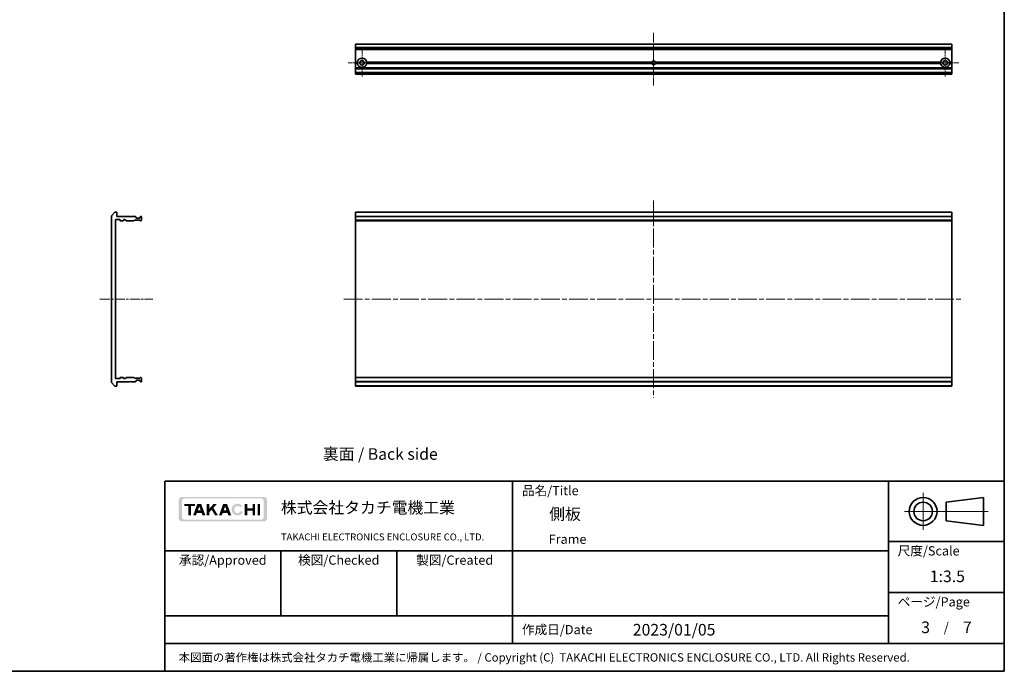
# Model space of a CAD drawing. Units: millimetres. Extents: x 0 to 9053, y 0 to 1686.
# Drawn here: x 3969 to 4712, y 0 to 492 of the extents above; entities that cross this region are included whole.
import ezdxf
from ezdxf.enums import TextEntityAlignment as Align

# ---------------------------------------------------------------- set-up
doc = ezdxf.new("R2010")
doc.units = ezdxf.units.MM
doc.header["$LTSCALE"] = 2.5
doc.linetypes.add('CHAIN', pattern=[0.35429999999999995, 0.2362, -0.0295, 0.0591, -0.0295])
for name, color, linetype, lineweight in [('Border (ISO)', 7, 'Continuous', 35), ('Center Mark (ISO)', 131, 'Continuous', 18), ('Centerline (ISO)', 131, 'Continuous', 18), ('Hatch (ISO)', 1, 'Continuous', 18), ('Symbol (ISO)', 7, 'Continuous', 18), ('Title (ISO)', 7, 'Continuous', 35), ('Visible (ISO)', 7, 'Continuous', 35), ('Visible Narrow (ISO)', 7, 'Continuous', 25)]:
    doc.layers.add(name, color=color, linetype=linetype, lineweight=lineweight)
doc.styles.add('Note Text (TK)', font='MS PGothic.ttf')
doc.styles.add('文字スタイル40', font='MS PGothic.ttf')
doc.styles.add('文字スタイル67', font='arial.ttf')

# ---------------------------------------------------------------- blocks, each defined once
blk = doc.blocks.new('図面枠 tk図枠')
at = {"layer": 'Border (ISO)'}
for p in [(405.4999999999999, 289), (14.50000000000001, 8.000000000000007)]:
    blk.add_line(p, (405.4999999999999, 8.000000000000007), dxfattribs=at)
blk = doc.blocks.new('表題欄 tk表題欄')
at = {"layer": 'Hatch (ISO)'}
h = blk.add_hatch(color=256, dxfattribs=at)
edge = h.paths.add_edge_path(flags=0)
edge.add_arc((95.444849922821, 237.346881026017), 0.5958259999999996, 269.9999999999897, 360)
edge.add_line((96.040675922821, 237.3468810260171), (96.04067592282095, 240.7585970260168))
edge.add_arc((95.44484992282096, 240.7585970260169), 0.5958259999999996, 0, 90.0000000000068)
edge.add_line((95.44484992282091, 241.3544230260169), (79.00658192282103, 241.3544230260169))
edge.add_arc((79.00658192282103, 240.7585970260169), 0.5958259999999996, 90, 180)
edge.add_line((78.41075592282102, 240.7585970260168), (78.41075592282081, 237.3468810260171))
edge.add_arc((79.00658192282081, 237.3468810260168), 0.5958259999999996, 180, 270.0000000000205)
edge.add_line((79.00658192282103, 236.7510550260168), (95.44484992282091, 236.751055026017))
edge = h.paths.add_edge_path()
edge.add_line((77.70882392282107, 241.0034570260169), (77.70882392282107, 237.1020210260171))
edge.add_arc((78.41075592282097, 237.102021026017), 0.7019319999998935, 180, 270.000000000008)
edge.add_line((78.41075592282105, 236.4000890260172), (96.04067592282101, 236.4000890260172))
edge.add_arc((96.040675922821, 237.102021026017), 0.7019319999998921, 270, 360)
edge.add_line((96.7426079228209, 237.1020210260171), (96.74260792282098, 241.0034570260169))
edge.add_arc((96.04067592282107, 241.003457026017), 0.7019319999998921, 0, 90.00000000000873)
edge.add_line((96.04067592282095, 241.705389026017), (78.41075592282105, 241.7053890260169))
edge.add_arc((78.41075592282105, 241.0034570260169), 0.7019319999999984, 90.00000000000072, 180)
for points in [[(78.94128592282102, 240.1954190260171), (78.94128592282102, 239.7056990260171), (79.79013392282097, 239.7056990260171), (79.79013392282097, 237.7060090260171), (80.37779792282102, 237.7060090260171), (80.37779792282102, 239.7056990260171), (81.22664592282104, 239.7056990260171), (81.22664592282104, 240.1954190260171)], [(85.55355153134052, 237.7060090260171), (84.81294043548178, 238.9396854897348), (84.28739592282106, 238.3724785432585), (84.28739592282106, 237.7060090260171), (83.76502792282103, 237.7060090260171), (83.76502792282103, 240.1954190260171), (84.28739592282106, 240.1954190260171), (84.28739592282106, 239.1472136578642), (85.2586086041826, 240.1954190260171), (85.97643794456017, 240.1954190260171), (85.18872726044239, 239.3452627384302), (86.172817922821, 237.7060090260171)], [(91.96090243223207, 240.1954190260171), (91.96090243223207, 237.7060090260171), (92.4791894322321, 237.7060090260171), (92.4791894322321, 238.7058540260171), (93.63819343223211, 238.7058540260171), (93.63819343223211, 237.7060090260171), (94.15648043223207, 237.7060090260171), (94.15648043223207, 240.1954190260171), (93.63819343223211, 240.1954190260171), (93.63819343223211, 239.195574026017), (92.4791894322321, 239.195574026017), (92.4791894322321, 240.1954190260171)], [(94.71149643223212, 240.1954190260171), (94.71149643223212, 237.7060090260171), (95.2338644322322, 237.7060090260171), (95.2338644322322, 240.1954190260171)]]:
    blk.add_hatch(color=256, dxfattribs=at).paths.add_polyline_path(points)
h = blk.add_hatch(color=256, dxfattribs=at)
h.paths.add_polyline_path([(82.45967999495221, 238.7589070260171), (81.8218998506899, 238.7589070260171), (82.14078992282104, 239.627313026017)], flags=0)
h.paths.add_polyline_path([(82.64850318183746, 238.2447010260171), (81.63307666380464, 238.2447010260171), (81.43526189659153, 237.7060090260171), (80.81854592282102, 237.7060090260171), (81.73268992282102, 240.1954190260171), (82.54888992282102, 240.1954190260171), (83.46303392282098, 237.7060090260171), (82.84631794905052, 237.7060090260171)])
h = blk.add_hatch(color=256, dxfattribs=at)
h.paths.add_polyline_path([(87.39654585068993, 238.7589070260171), (88.03432599495216, 238.7589070260171), (87.71543592282107, 239.627313026017)], flags=0)
h.paths.add_polyline_path([(87.00990789659151, 237.7060090260171), (87.20772266380467, 238.2447010260171), (88.22314918183736, 238.2447010260171), (88.42096394905047, 237.7060090260171), (89.03767992282091, 237.7060090260171), (88.123535922821, 240.1954190260171), (87.30733592282104, 240.1954190260171), (86.39319192282105, 237.7060090260171)])
h = blk.add_hatch(color=256, dxfattribs=at)
edge = h.paths.add_edge_path()
edge.add_arc((90.39257192282079, 238.9507140260171), 1.273272000000011, 38.55054079078439, 336.5820184016556)
edge.add_line((91.56096443223191, 238.4446700260172), (91.04202846323602, 238.6694270587604))
edge.add_ellipse((90.392571922821, 238.9507140260171), major_axis=(0, -0.7998759999999119), ratio=0.8673469387756529, start_angle=128.5505407907963, end_angle=426.582018401653, ccw=False)
edge.add_line((90.96328818027123, 239.4055047731898), (91.38834540645578, 239.7442231660233))
at = {"layer": 'Title (ISO)'}
for p, q in [((74.70882392282105, 245.052739026017), (255.7088239228211, 245.052739026017)), ((74.70882392282105, 204.052739026017), (74.70882392282105, 245.052739026017)), ((149.7088239228211, 245.052739026017), (149.7088239228211, 210.052739026017)), ((230.7088239228211, 245.052739026017), (230.7088239228211, 210.052739026017)), ((255.7088239228211, 245.052739026017), (255.7088239228211, 204.052739026017)), ((243.2088239228211, 240.552739026017), (251.2088239228211, 241.552739026017)), ((243.2088239228211, 240.552739026017), (243.2088239228211, 236.552739026017)), ((251.2088239228211, 235.552739026017), (251.2088239228211, 241.552739026017)), ((243.2088239228211, 236.552739026017), (251.2088239228211, 235.552739026017)), ((230.7088239228211, 232.052739026017), (255.7088239228211, 232.052739026017)), ((74.70882392282105, 230.052739026017), (230.7088239228211, 230.0527390260171)), ((99.70882392282105, 230.052739026017), (99.70882392282108, 216.052739026017)), ((124.708823922821, 230.052739026017), (124.708823922821, 216.052739026017)), ((230.7088239228211, 221.052739026017), (255.7088239228211, 221.052739026017)), ((74.70882392282105, 216.052739026017), (230.7088239228211, 216.052739026017)), ((255.7088239228211, 210.052739026017), (74.70882392282105, 210.052739026017)), ((74.70882392282105, 204.052739026017), (255.7088239228211, 204.052739026017))]:
    blk.add_line(p, q, dxfattribs=at)
at = {"layer": 'Title (ISO)', "color": 4, "linetype": 'Continuous', "lineweight": 18}
for p, q in [((238.2088239228211, 242.5527390260171), (238.2088239228211, 234.552739026017)), ((252.2088239228211, 238.552739026017), (234.2088239228211, 238.552739026017))]:
    blk.add_line(p, q, dxfattribs=at)
at = {"layer": 'Title (ISO)'}
for radius in [3, 2]:
    blk.add_circle((238.2088239228211, 238.5527390260171), radius, dxfattribs=at)
at = {"layer": 'Title (ISO)', "color": 1, "char_height": 2.000000029802322, "line_spacing_factor": 1.5, "style": 'Note Text (TK)'}
for s, insert, attachment_point in [('\\fＭＳ Ｐゴシック|b0|i0;{\\H2.0000;品名/Title}', (151.708823922821, 243.052739026017), 4), ('\\fＭＳ Ｐゴシック|b0|i0;{\\H2.0000;検図/Checked}', (112.208823922821, 228.0527390260171), 5), ('\\fＭＳ Ｐゴシック|b0|i0;{\\H2.0000;製図/Created}', (137.208823922821, 228.052739026017), 5), ('\\fＭＳ Ｐゴシック|b0|i0;{\\H2.0000;尺度/Scale}', (232.7088239228211, 230.052739026017), 4), ('\\fＭＳ Ｐゴシック|b0|i0;{\\H2.0000;承認/Approved}', (87.20882392282105, 228.052739026017), 5), ('\\fＭＳ Ｐゴシック|b0|i0;{\\H2.0000;ページ/Page}', (232.7088239228211, 219.052739026017), 4), ('\\fＭＳ Ｐゴシック|b0|i0;{\\H2.0000;作成日/Date}', (151.708823922821, 213.052739026017), 4)]:
    blk.add_mtext(s, dxfattribs=dict(at, insert=insert, attachment_point=attachment_point))
at = {"layer": 'Title (ISO)', "color": 7, "line_spacing_factor": 1.5, "style": 'Note Text (TK)'}
for s, insert, char_height, attachment_point in [('株式会社タカチ電機工業', (99.74260792282095, 239.052739026017), 2.5, 4), ('\\fArial|b0|i0;{\\H1.4986;TAKACHI ELECTRONICS ENCLOSURE CO., LTD.}', (99.74260792282095, 233.052739026017), 1.49859994649887, 4), ('\\fＭＳ Ｐゴシック|b0|i0;{\\H2.0000;/}', (243.2088239228211, 213.5527390260171), 2.000000029802322, 5), ('\\fＭＳ Ｐゴシック|b0|i0;{\\H1.8000;本図面の著作権は株式会社タカチ電機工業に帰属します。 / Copyright (C)\xa0 TAKACHI ELECTRONICS ENCLOSURE CO., LTD. All Rights Reserved.}', (77.70882392282107, 207.052739026017), 1.800000071525573, 4)]:
    blk.add_mtext(s, dxfattribs=dict(at, insert=insert, char_height=char_height, attachment_point=attachment_point))
at = {"layer": 'Title (ISO)', "color": 7}
for tag, p, height, style in [('<品名>_001', (157.5383693773665, 236.7885344805625), 2.5, 'Note Text (TK)'), ('<Title>_001', (157.708823922821, 231.5520568828656), 2.000000029802322, '文字スタイル67'), ('<型番>_001', (157.6576875571527, 219.9930798731327), 3.000000119209289, '文字スタイル40'), ('作成日_001', (175.6250171046392, 211.7814322078352), 2.5, 'Note Text (TK)'), ('<ページ_No.>_001', (237.9488807410029, 212.302739026017), 2.5, 'Note Text (TK)'), ('<総ページ数>_001', (246.7926307410029, 212.302739026017), 2.5, 'Note Text (TK)')]:
    blk.add_attdef(tag, p, '', height=height, dxfattribs=dict(at, style=style))
at = {"layer": 'Title (ISO)', "color": 7, "style": 'Note Text (TK)'}
for tag, p in [('<尺度>', (243.2088239228211, 224.552739026017)), ('<部品サイズ>', (112.208823922821, 213.052739026017))]:
    blk.add_attdef(tag, text='', height=2.5, dxfattribs=at).set_placement(p, align=Align.MIDDLE_CENTER)

msp = doc.modelspace()

# ---------------------------------------------------------------- linework, layer by layer
at = {"layer": 'Center Mark (ISO)', "linetype": 'CHAIN', "ltscale": 6.635395526885986}
for p, q in [((4227.33814184987, 470.0407616420475), (4227.33814184987, 449.1407616420475)), ((4667.33814184987, 470.0407616423087), (4667.33814184987, 449.1407616423087)), ((4237.78814184987, 459.5907616420475), (4216.888141849869, 459.5907616420475)), ((4677.78814184987, 459.5907616423087), (4656.888141849869, 459.5907616423087))]:
    msp.add_line(p, q, dxfattribs=at)
at = {"layer": 'Center Mark (ISO)', "linetype": 'CHAIN', "ltscale": 6.508400440216064}
for p, q in [((4447.33814184987, 469.8407616421786), (4447.33814184987, 449.3407616421786)), ((4457.58814184987, 459.5907616421786), (4437.08814184987, 459.5907616421786))]:
    msp.add_line(p, q, dxfattribs=at)
at = {"layer": 'Centerline (ISO)', "linetype": 'CHAIN', "ltscale": 12.69941329956054}
for p, q in [((4447.338141849857, 482.3407616421786), (4447.33814184988, 442.3407616421789)), ((4029.566561326828, 281.0914994336309), (4069.566561326828, 281.0914994336309))]:
    msp.add_line(p, q, dxfattribs=at)
at = {"layer": 'Centerline (ISO)', "linetype": 'CHAIN', "ltscale": 23.99096870422363}
for p, q in [((4447.33814184981, 355.5914994336309), (4447.33814184981, 206.5914994336309)), ((4213.588141849809, 281.0914994336309), (4681.088141849809, 281.0914994336308))]:
    msp.add_line(p, q, dxfattribs=at)
at = {"layer": 'Visible (ISO)'}
for p, q in [((4672.338141849861, 473.5907616423122), (4222.338141849862, 473.5907616420452)), ((4222.338141849862, 473.5907616420452), (4222.338141849862, 473.5212280259245)), ((4222.338141849863, 471.1807155421301), (4222.338141849862, 473.5212280259245)), ((4222.338141849863, 471.1807155421301), (4222.338141849863, 470.9502491582508)), ((4222.338141849864, 469.8907616420462), (4222.338141849863, 470.9502491582508)), ((4222.338141849864, 469.8907616420462), (4222.338141849864, 469.590761642046)), ((4222.33814184987, 460.0907616420452), (4222.338141849864, 469.5907616420452)), ((4672.338141849864, 469.5907616423131), (4222.338141849864, 469.590761642046)), ((4672.338141849861, 473.5212280261914), (4672.338141849861, 473.5907616423122)), ((4672.338141849861, 473.5212280261914), (4672.338141849863, 471.1807155423971)), ((4672.338141849863, 470.9502491585179), (4672.338141849863, 471.1807155423969)), ((4672.338141849863, 470.9502491585179), (4672.338141849864, 469.8907616423132)), ((4672.338141849864, 469.590761642313), (4672.338141849864, 469.8907616423131)), ((4672.338141849864, 469.5907616423122), (4672.338141849869, 460.0907616423121)), ((4223.874040234732, 460.0907616420461), (4222.33814184987, 460.0907616420452)), ((4222.33814184987, 459.5907616420452), (4222.33814184987, 460.0907616420452)), ((4224.338141849869, 459.5907616420464), (4222.33814184987, 459.5907616420452)), ((4222.33814184987, 459.0907616420454), (4222.33814184987, 459.5907616420452)), ((4223.874040234732, 459.0907616420463), (4222.33814184987, 459.0907616420454)), ((4222.338141849871, 455.7150257107575), (4222.33814184987, 459.0907616420454)), ((4222.338141849871, 455.7150257107574), (4222.338141849871, 455.5028936764014)), ((4222.338141849873, 455.1786296076893), (4222.338141849871, 455.5028936764014)), ((4222.338141849871, 455.1786296076893), (4222.338141849871, 455.0907616420452)), ((4672.338141849872, 455.0907616423122), (4222.338141849873, 455.0907616420452)), ((4222.338141849873, 454.7907616420451), (4222.338141849873, 455.0907616420452)), ((4222.338141849873, 452.3907616420451), (4222.338141849873, 454.790761642045)), ((4446.10864184987, 459.5907616421779), (4230.33814184987, 459.5907616420499)), ((4446.214900891749, 460.090761642178), (4230.802243465007, 460.0907616420502)), ((4446.214900891749, 459.0907616421782), (4230.802243465008, 459.0907616420505)), ((4663.874040234732, 460.0907616423072), (4448.46138280799, 460.0907616421793)), ((4663.874040234732, 459.0907616423073), (4448.46138280799, 459.0907616421795)), ((4664.33814184987, 459.5907616423074), (4448.567641849869, 459.5907616421794)), ((4672.33814184987, 459.5907616423121), (4670.33814184987, 459.590761642311)), ((4672.338141849869, 460.0907616423121), (4670.802243465007, 460.0907616423113)), ((4672.33814184987, 459.0907616423124), (4670.802243465008, 459.0907616423115)), ((4672.338141849869, 460.0907616423121), (4672.33814184987, 459.5907616423121)), ((4672.33814184987, 459.5907616423121), (4672.33814184987, 459.0907616423124)), ((4672.33814184987, 459.0907616423124), (4672.338141849872, 455.7150257110244)), ((4672.338141849872, 455.5028936766685), (4672.338141849872, 455.7150257110244)), ((4672.338141849872, 455.5028936766684), (4672.338141849872, 455.1786296079563)), ((4672.338141849872, 455.0907616423122), (4672.338141849872, 455.1786296079564)), ((4672.338141849872, 455.0907616423121), (4672.338141849873, 454.790761642312)), ((4672.338141849873, 454.790761642312), (4672.338141849873, 452.390761642312)), ((4222.338141849873, 452.090761642045), (4222.338141849873, 452.3907616420451)), ((4672.338141849873, 452.0907616423122), (4222.338141849873, 452.0907616420452)), ((4222.338141849874, 452.0907616420452), (4222.338141849874, 452.0028936764012)), ((4222.338141849874, 451.6786296076894), (4222.338141849873, 452.0028936764012)), ((4222.338141849874, 451.6786296076894), (4222.338141849874, 451.4664975733334)), ((4222.338141849874, 451.3907616420455), (4222.338141849874, 451.4664975733335)), ((4222.338141849874, 451.3907616420454), (4222.338141849874, 451.0907616420453)), ((4672.338141849874, 451.0907616423124), (4222.338141849874, 451.0907616420453)), ((4672.338141849873, 452.390761642312), (4672.338141849874, 452.0907616423121)), ((4672.338141849873, 452.0028936766682), (4672.338141849873, 452.0907616423122)), ((4672.338141849874, 452.0028936766682), (4672.338141849874, 451.6786296079565)), ((4672.338141849874, 451.4664975736005), (4672.338141849874, 451.6786296079565)), ((4672.338141849874, 451.4664975736005), (4672.338141849874, 451.3907616423124)), ((4672.338141849874, 451.0907616423124), (4672.338141849874, 451.3907616423124)), ((4038.316561326828, 343.7328844530766), (4038.316561326828, 218.4501144141852)), ((4040.726607426744, 346.7335547535303), (4038.386094942949, 343.924939772976)), ((4042.016561326827, 346.8414994336309), (4040.957073810623, 346.8414994336309)), ((4042.316561326828, 343.6414994336309), (4042.316561326828, 346.5414994336309)), ((4051.816561326829, 343.6414994336309), (4042.316561326828, 343.6414994336309)), ((4052.316561326828, 343.1414994336311), (4051.816561326829, 343.6414994336309)), ((4052.816561326828, 343.6414994336309), (4052.316561326828, 343.1414994336311)), ((4056.192297258116, 343.6414994336309), (4052.816561326828, 343.6414994336309)), ((4056.728693361184, 343.2293673992749), (4056.404429292473, 343.5536314679869)), ((4056.816561326828, 342.6414994336309), (4056.816561326828, 343.0172353649189)), ((4059.516561326828, 342.3414994336309), (4057.116561326828, 342.3414994336309)), ((4059.816561326829, 343.0172353649189), (4059.816561326829, 342.6414994336309)), ((4060.228693361184, 343.5536314679869), (4059.904429292472, 343.2293673992749)), ((4060.516561326828, 343.6414994336309), (4060.44082539554, 343.6414994336309)), ((4060.816561326828, 340.6414994336308), (4060.816561326828, 343.3414994336309)), ((4672.33814184981, 346.8414994336308), (4222.338141849809, 346.8414994336309)), ((4222.338141849809, 346.8414994336309), (4222.338141849809, 346.5414994336309)), ((4222.338141849809, 343.6414994336309), (4222.338141849809, 346.5414994336309)), ((4672.338141849821, 343.6414994336308), (4222.338141849821, 343.6414994336309)), ((4222.338141849821, 343.6414994336309), (4222.338141849821, 343.3414994336309)), ((4222.338141849821, 340.6414994336308), (4222.338141849821, 343.3414994336309)), ((4672.33814184981, 346.5414994336308), (4672.33814184981, 346.8414994336308)), ((4672.33814184981, 346.5414994336308), (4672.33814184981, 343.6414994336308)), ((4672.338141849821, 343.3414994336308), (4672.338141849821, 343.6414994336308)), ((4672.338141849821, 343.3414994336308), (4672.338141849821, 340.6414994336308)), ((4041.316561326828, 221.3414994336309), (4041.316561326828, 340.841499433631)), ((4041.616561326828, 341.1414994336309), (4044.516561326828, 341.1414994336309)), ((4044.816561326828, 340.841499433631), (4044.816561326828, 340.441499433631)), ((4045.116561326827, 340.1414994336309), (4047.016561326828, 340.1414994336309)), ((4047.316561326828, 340.441499433631), (4047.316561326828, 340.8414994336309)), ((4047.616561326828, 341.1414994336309), (4048.442297258116, 341.1414994336309)), ((4048.654429292472, 341.0536314679869), (4049.278693361184, 340.4293673992749)), ((4049.490825395539, 340.3414994336309), (4055.142297258116, 340.3414994336309)), ((4055.354429292473, 340.4293673992749), (4055.678693361184, 340.7536314679867)), ((4055.89082539554, 340.8414994336308), (4059.392297258116, 340.8414994336308)), ((4059.604429292472, 340.7536314679867), (4059.928693361183, 340.4293673992749)), ((4060.14082539554, 340.3414994336309), (4060.516561326828, 340.3414994336309)), ((4222.338141849821, 340.6414994336309), (4222.338141849821, 340.3414994336309)), ((4672.338141849821, 340.3414994336308), (4222.338141849821, 340.3414994336309)), ((4222.338141849813, 340.3414994336309), (4222.338141849813, 340.1414994336309)), ((4672.338141849812, 340.1414994336308), (4222.338141849813, 340.1414994336309)), ((4222.338141849809, 222.041499433631), (4222.338141849809, 340.1414994336309)), ((4672.338141849821, 340.3414994336308), (4672.338141849821, 340.6414994336308)), ((4672.338141849812, 340.1414994336308), (4672.338141849814, 340.3414994336308)), ((4672.338141849809, 340.1414994336308), (4672.338141849809, 222.0414994336308)), ((4038.386094942949, 218.2580590942859), (4040.726607426744, 215.4494441137316)), ((4044.516561326828, 221.0414994336309), (4041.616561326828, 221.0414994336309)), ((4042.316561326828, 218.5414994336309), (4051.816561326829, 218.5414994336309)), ((4042.316561326828, 215.6414994336309), (4042.316561326828, 218.5414994336309)), ((4044.816561326828, 221.7414994336309), (4044.816561326828, 221.3414994336309)), ((4047.016561326828, 222.041499433631), (4045.116561326828, 222.041499433631)), ((4047.316561326828, 221.3414994336309), (4047.316561326828, 221.7414994336309)), ((4048.442297258116, 221.0414994336309), (4047.616561326828, 221.0414994336309)), ((4049.278693361184, 221.7536314679869), (4048.654429292472, 221.129367399275)), ((4055.142297258116, 221.841499433631), (4049.490825395539, 221.841499433631)), ((4051.816561326829, 218.5414994336309), (4052.316561326828, 219.0414994336309)), ((4052.316561326828, 219.0414994336309), (4052.816561326828, 218.5414994336309)), ((4052.816561326828, 218.5414994336309), (4056.192297258116, 218.5414994336309)), ((4055.678693361184, 221.4293673992751), (4055.354429292473, 221.7536314679869)), ((4059.392297258116, 221.341499433631), (4055.89082539554, 221.341499433631)), ((4056.404429292473, 218.629367399275), (4056.728693361184, 218.9536314679869)), ((4056.816561326828, 219.1657635023429), (4056.816561326828, 219.541499433631)), ((4057.116561326828, 219.841499433631), (4059.516561326828, 219.841499433631)), ((4059.928693361183, 221.7536314679869), (4059.604429292472, 221.4293673992751)), ((4059.816561326829, 219.541499433631), (4059.816561326829, 219.1657635023429)), ((4059.904429292472, 218.953631467987), (4060.228693361184, 218.629367399275)), ((4060.516561326828, 221.841499433631), (4060.14082539554, 221.841499433631)), ((4060.440825395541, 218.5414994336309), (4060.516561326828, 218.5414994336309)), ((4060.816561326828, 218.8414994336309), (4060.816561326828, 221.541499433631)), ((4672.338141849812, 222.0414994336308), (4222.338141849813, 222.041499433631)), ((4222.338141849813, 222.0414994336309), (4222.338141849813, 221.841499433631)), ((4672.338141849821, 221.8414994336309), (4222.338141849821, 221.841499433631)), ((4222.338141849821, 221.841499433631), (4222.338141849821, 221.541499433631)), ((4222.338141849821, 218.8414994336309), (4222.338141849821, 221.541499433631)), ((4222.338141849821, 218.8414994336309), (4222.338141849821, 218.5414994336309)), ((4672.338141849821, 218.5414994336309), (4222.338141849821, 218.5414994336309)), ((4222.338141849809, 215.6414994336309), (4222.338141849809, 218.5414994336309)), ((4222.338141849809, 215.6414994336309), (4222.338141849809, 215.3414994336309)), ((4672.338141849814, 221.8414994336309), (4672.338141849812, 222.0414994336308)), ((4672.338141849821, 221.5414994336309), (4672.338141849821, 221.8414994336309)), ((4672.338141849821, 221.5414994336309), (4672.338141849821, 218.8414994336309)), ((4672.338141849821, 218.5414994336309), (4672.338141849821, 218.8414994336309)), ((4672.33814184981, 218.5414994336309), (4672.33814184981, 215.6414994336308)), ((4672.33814184981, 215.3414994336308), (4672.33814184981, 215.6414994336308)), ((4040.957073810623, 215.3414994336309), (4042.016561326827, 215.3414994336309)), ((4672.33814184981, 215.3414994336308), (4222.338141849809, 215.3414994336309))]:
    msp.add_line(p, q, dxfattribs=at)
for centre in [(4227.33814184987, 459.5907616420475), (4667.33814184987, 459.5907616423087)]:
    msp.add_circle(centre, 1.7, dxfattribs=at)
for centre, radius, start, end in [((4227.33814184987, 459.5907616420481), 3.499999999999999, 8.21321070177445, 171.7867892982965), ((4447.33814184987, 459.5907616421786), 1.2295, 23.99578132274482, 156.0042186773284), ((4667.33814184987, 459.5907616423092), 3.5, 8.213210701774049, 171.7867892982965), ((4227.33814184987, 459.5907616420481), 3.500000000000008, 188.2132107017675, 351.7867892983026), ((4447.33814184987, 459.5907616421786), 1.229500000000367, 156.0042186773217, 180), ((4447.33814184987, 459.5907616421786), 1.2295, 180, 203.9957813227148), ((4447.33814184987, 459.5907616421786), 1.2295, 203.9957813227168, 336.004218677335), ((4447.33814184987, 459.5907616421786), 1.229500000000367, 0, 23.99578132274739), ((4447.33814184987, 459.5907616421786), 1.2295, 336.0042186773545, 0), ((4667.33814184987, 459.5907616423092), 3.500000000000008, 188.2132107017683, 351.7867892983024), ((4038.616561326828, 343.7328844530766), 0.3000000000000035, 140.194428907722, 180), ((4040.957073810623, 346.5414994336309), 0.2999999999999976, 90, 140.194428907722), ((4042.016561326827, 346.5414994336309), 0.2999999999999992, 0, 90), ((4056.192297258116, 343.3414994336309), 0.2999999999999793, 44.99999999999519, 90), ((4056.516561326828, 343.0172353649189), 0.2999999999999936, 0, 44.99999999999519), ((4057.116561326828, 342.6414994336309), 0.3000000000000024, 180, 270), ((4059.516561326828, 342.6414994336309), 0.299999999999998, 270, 0), ((4060.116561326828, 343.0172353649189), 0.3000000000000202, 135.0000000000174, 180), ((4060.44082539554, 343.3414994336309), 0.2999999999999758, 90, 135.0000000000048), ((4060.516561326828, 343.3414994336309), 0.2999999999999891, 0, 90), ((4041.616561326828, 340.841499433631), 0.2999999999999933, 90, 180), ((4044.516561326828, 340.841499433631), 0.299999999999998, 0, 90), ((4045.116561326827, 340.441499433631), 0.2999999999999969, 180, 270), ((4047.016561326828, 340.441499433631), 0.2999999999999936, 270, 0), ((4047.616561326828, 340.841499433631), 0.299999999999998, 90, 180), ((4048.442297258116, 340.8414994336309), 0.2999999999999625, 44.99999999999519, 90), ((4049.490825395539, 340.6414994336309), 0.3000000000000202, 225.000000000022, 270), ((4055.142297258116, 340.6414994336309), 0.2999999999999625, 270, 315.0000000000048), ((4055.89082539554, 340.5414994336308), 0.3000000000000012, 90, 135.0000000000048), ((4059.392297258116, 340.5414994336308), 0.3000000000000069, 44.99999999999519, 90), ((4060.14082539554, 340.6414994336309), 0.299999999999995, 224.9999999999951, 270), ((4060.516561326828, 340.6414994336309), 0.2999999999999891, 270, 0), ((4038.616561326828, 218.4501144141852), 0.3000000000000312, 180, 219.8055710922779), ((4041.616561326828, 221.3414994336309), 0.2999999999999936, 180, 270), ((4042.016561326827, 215.6414994336309), 0.299999999999998, 270, 0), ((4044.516561326828, 221.3414994336309), 0.299999999999998, 270, 0), ((4045.116561326828, 221.7414994336309), 0.3000000000000024, 90, 180), ((4047.016561326828, 221.7414994336309), 0.2999999999999947, 0, 90), ((4047.616561326828, 221.3414994336309), 0.299999999999998, 180, 270), ((4048.442297258116, 221.3414994336309), 0.2999999999999668, 270, 315.0000000000027), ((4049.490825395539, 221.541499433631), 0.3000000000000069, 90, 135.0000000000027), ((4055.142297258116, 221.541499433631), 0.2999999999999935, 44.99999999999936, 90), ((4055.89082539554, 221.641499433631), 0.2999999999999803, 224.9999999999951, 270), ((4056.192297258116, 218.8414994336309), 0.2999999999999625, 270, 315.0000000000027), ((4056.516561326828, 219.1657635023429), 0.299999999999973, 315.0000000000027, 0), ((4057.116561326828, 219.541499433631), 0.299999999999998, 90, 180), ((4059.392297258116, 221.641499433631), 0.3000000000000012, 270, 315.0000000000006), ((4059.516561326828, 219.541499433631), 0.299999999999998, 0, 90), ((4060.116561326828, 219.1657635023429), 0.2999999999999536, 180, 224.9999999999929), ((4060.14082539554, 221.541499433631), 0.2999999999999669, 90, 135.0000000000048), ((4060.440825395541, 218.8414994336309), 0.2999999999999762, 224.9999999999972, 270), ((4060.516561326828, 221.541499433631), 0.299999999999998, 0, 90), ((4060.516561326828, 218.8414994336309), 0.2999999999999936, 270, 0), ((4040.957073810623, 215.6414994336309), 0.2999999999999861, 219.8055710922584, 270)]:
    msp.add_arc(centre, radius, start, end, dxfattribs=at)
for points in [[(4224.338141849869, 459.5907616420464), (4224.1060910423, 459.8228124496154), (4223.874040234732, 460.0907616420461)], [(4223.874040234732, 459.0907616420463), (4224.1060910423, 459.3587108344777), (4224.338141849869, 459.5907616420464)], [(4230.802243465007, 460.0907616420502), (4230.570192657438, 459.8228124496192), (4230.33814184987, 459.5907616420499)], [(4230.33814184987, 459.5907616420499), (4230.570192657438, 459.3587108344815), (4230.802243465008, 459.0907616420505)], [(4664.33814184987, 459.5907616423074), (4664.106091042302, 459.8228124498762), (4663.874040234732, 460.0907616423072)], [(4663.874040234732, 459.0907616423073), (4664.106091042302, 459.3587108347385), (4664.33814184987, 459.5907616423074)], [(4670.802243465007, 460.0907616423113), (4670.570192657439, 459.8228124498801), (4670.33814184987, 459.590761642311)], [(4670.33814184987, 459.590761642311), (4670.570192657439, 459.3587108347424), (4670.802243465008, 459.0907616423115)]]:
    msp.add_open_spline(points, degree=2, dxfattribs=at)
at = {"layer": 'Visible Narrow (ISO)'}
for p, q in [((4672.338141849861, 473.5212280261914), (4222.338141849862, 473.5212280259245)), ((4672.338141849863, 471.1807155423971), (4222.338141849863, 471.1807155421301)), ((4672.338141849863, 470.9502491585179), (4222.338141849863, 470.9502491582508)), ((4672.338141849864, 469.8907616423132), (4222.338141849864, 469.8907616420462)), ((4672.338141849872, 455.7150257110244), (4222.338141849871, 455.7150257107575)), ((4672.338141849872, 455.5028936766684), (4222.338141849871, 455.5028936764014)), ((4672.338141849872, 455.1786296079563), (4222.338141849873, 455.1786296076893)), ((4672.338141849873, 454.790761642312), (4222.338141849873, 454.790761642045)), ((4672.338141849873, 452.390761642312), (4222.338141849873, 452.3907616420451)), ((4672.338141849874, 452.0028936766682), (4222.338141849873, 452.0028936764012)), ((4672.338141849874, 451.6786296079565), (4222.338141849874, 451.6786296076894)), ((4672.338141849874, 451.4664975736005), (4222.338141849874, 451.4664975733335)), ((4672.338141849874, 451.3907616423124), (4222.338141849874, 451.3907616420455)), ((4672.33814184981, 346.5414994336308), (4222.338141849809, 346.5414994336309)), ((4672.338141849821, 343.3414994336308), (4222.338141849821, 343.3414994336309)), ((4672.338141849821, 340.6414994336308), (4222.338141849821, 340.6414994336308)), ((4672.338141849821, 221.5414994336309), (4222.338141849821, 221.541499433631)), ((4672.338141849821, 218.8414994336309), (4222.338141849821, 218.8414994336309)), ((4672.33814184981, 215.6414994336308), (4222.338141849809, 215.6414994336309))]:
    msp.add_line(p, q, dxfattribs=at)
for radius, start, end in [(1.500000000000021, 19.47122063452852, 160.5287793655395), (1.500000000000447, 160.5287793655395, 180), (1.5, 180, 199.4712206345146), (1.500000000000002, 199.4712206345165, 340.5287793655514), (1.500000000000447, 0, 19.47122063453451), (1.5, 340.5287793655573, 0)]:
    msp.add_arc((4447.33814184987, 459.5907616421786), radius, start, end, dxfattribs=at)

# ---------------------------------------------------------------- block references
at = {"xscale": 3.5, "yscale": 3.5, "zscale": 3.5}
msp.add_blockref('図面枠 tk図枠', (3292.75, -28.00000000000002), dxfattribs=at)
ref = msp.add_blockref('表題欄 tk表題欄', (3817.019116270127, -714.1845865910595), dxfattribs=dict(xscale=3.5, yscale=3.5, zscale=3.5))
ref.add_attrib('<品名>_001', '側板', (4368.552556818182, 114.4261363636363), dxfattribs={"layer": 'Title (ISO)', "color": 7, "height": 8.75, "style": 'Note Text (TK)'})
ref.add_attrib('<尺度>_001', '1:3.5', (4655.771306818181, 67.37500000000003), dxfattribs={"layer": 'Title (ISO)', "color": 7, "height": 8.75, "style": 'Note Text (TK)'})
ref.add_attrib('作成日_001', '2023/01/05', (4431.681818181817, 27.05042613636358), dxfattribs={"layer": 'Title (ISO)', "color": 7, "height": 8.75, "style": 'Note Text (TK)'})
ref.add_attrib('<Title>_001', 'Frame', (4368.197817177678, 96.30729872086884), dxfattribs={"layer": 'Title (ISO)', "color": 7, "height": 7.000000104308128, "style": '文字スタイル67'})
ref.add_attrib('<ページ_No.>_001', '3', (4649.318181818181, 28.87499999999997), dxfattribs={"layer": 'Title (ISO)', "color": 7, "height": 8.75, "style": 'Note Text (TK)'})
ref.add_attrib('<総ページ数>_001', '7', (4680.793323863637, 28.87499999999997), dxfattribs={"layer": 'Title (ISO)', "color": 7, "height": 8.75, "style": 'Note Text (TK)'})

# ---------------------------------------------------------------- texts
at = {"layer": 'Symbol (ISO)', "color": 7, "insert": (4197.770259876762, 164.1444855958974), "char_height": 8.75, "attachment_point": 4, "line_spacing_factor": 1.5, "style": 'Note Text (TK)'}
msp.add_mtext('\\fＭＳ Ｐゴシック|b0|i0;裏面 / Back side', dxfattribs=at)

doc.saveas('drawing.dxf')
